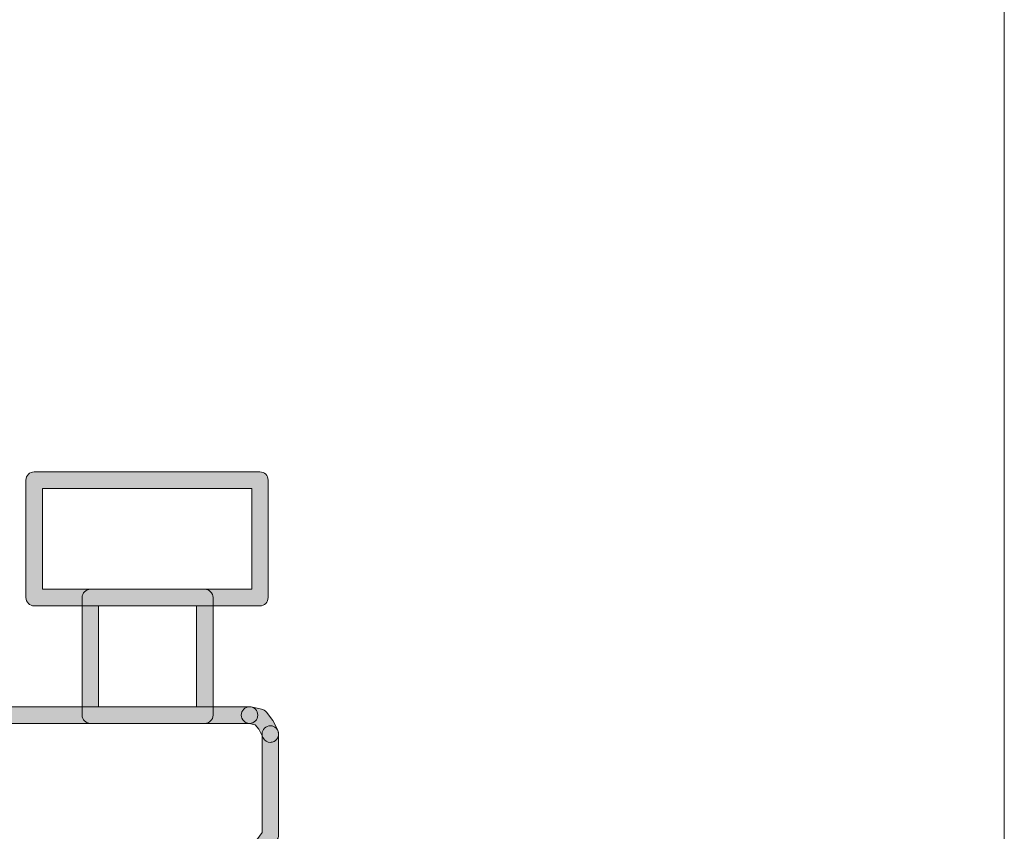
# Model space of a CAD drawing. Extents: x 22 to 1396, y 24 to 821.
# Drawn here: x 792 to 815, y 375 to 395 of the extents above; entities that cross this region are included whole.
import ezdxf

# ---------------------------------------------------------------- set-up
doc = ezdxf.new("R2010")
doc.units = 0
doc.header["$MEASUREMENT"] = 0
doc.layers.add('dwg', color=7, linetype='Continuous', lineweight=0)

msp = doc.modelspace()

# ---------------------------------------------------------------- hatches: boundary and pattern name
at = {"layer": 'dwg'}
h = msp.add_hatch(color=7, dxfattribs=at)
h.dxf.hatch_style = 2
edge = h.paths.add_edge_path()
edge.add_spline(control_points=[(792.168, 381.192), (792.168, 381.192), (797.188, 381.192), (797.188, 381.192), (797.188, 381.192), (797.188, 383.611), (797.188, 383.611), (797.188, 383.611), (792.168, 383.611), (792.168, 383.611), (792.168, 383.611), (792.168, 381.192), (792.168, 381.192)], knot_values=[0, 0, 0, 0, 1, 1, 1, 2, 2, 2, 3, 3, 3, 4, 4, 4, 4], degree=3, periodic=0)
edge = h.paths.add_edge_path()
edge.add_spline(control_points=[(797.385, 380.793), (797.385, 380.793), (791.971, 380.793), (791.971, 380.793), (791.862, 380.793), (791.774, 380.883), (791.774, 380.993), (791.774, 380.993), (791.774, 383.81), (791.774, 383.81), (791.774, 383.92), (791.862, 384.009), (791.971, 384.009), (791.971, 384.009), (797.385, 384.009), (797.385, 384.009), (797.494, 384.009), (797.582, 383.92), (797.582, 383.81), (797.582, 383.81), (797.582, 380.993), (797.582, 380.993), (797.582, 380.883), (797.494, 380.793), (797.385, 380.793)], knot_values=[0, 0, 0, 0, 1, 1, 1, 2, 2, 2, 3, 3, 3, 4, 4, 4, 5, 5, 5, 6, 6, 6, 7, 7, 7, 8, 8, 8, 8], degree=3, periodic=0)
h = msp.add_hatch(color=7, dxfattribs=at)
h.dxf.hatch_style = 2
edge = h.paths.add_edge_path()
edge.add_spline(control_points=[(793.515, 378.374), (793.515, 378.374), (795.866, 378.374), (795.866, 378.374), (795.866, 378.374), (795.866, 380.793), (795.866, 380.793), (795.866, 380.793), (793.515, 380.793), (793.515, 380.793), (793.515, 380.793), (793.515, 378.374), (793.515, 378.374)], knot_values=[0, 0, 0, 0, 1, 1, 1, 2, 2, 2, 3, 3, 3, 4, 4, 4, 4], degree=3, periodic=0)
edge = h.paths.add_edge_path()
edge.add_spline(control_points=[(796.063, 377.975), (796.063, 377.975), (793.318, 377.975), (793.318, 377.975), (793.209, 377.975), (793.121, 378.064), (793.121, 378.174), (793.121, 378.174), (793.121, 380.993), (793.121, 380.993), (793.121, 381.103), (793.209, 381.192), (793.318, 381.192), (793.318, 381.192), (796.063, 381.192), (796.063, 381.192), (796.172, 381.192), (796.26, 381.103), (796.26, 380.993), (796.26, 380.993), (796.26, 378.174), (796.26, 378.174), (796.26, 378.064), (796.172, 377.975), (796.063, 377.975)], knot_values=[0, 0, 0, 0, 1, 1, 1, 2, 2, 2, 3, 3, 3, 4, 4, 4, 5, 5, 5, 6, 6, 6, 7, 7, 7, 8, 8, 8, 8], degree=3, periodic=0)
h = msp.add_hatch(color=7, dxfattribs=at)
h.dxf.hatch_style = 2
edge = h.paths.add_edge_path()
edge.add_spline(control_points=[(797.136, 377.975), (797.136, 377.975), (791.246, 377.975), (791.246, 377.975), (791.137, 377.975), (791.049, 378.064), (791.049, 378.174), (791.049, 378.285), (791.137, 378.374), (791.246, 378.374), (791.246, 378.374), (797.136, 378.374), (797.136, 378.374), (797.245, 378.374), (797.333, 378.285), (797.333, 378.174), (797.333, 378.064), (797.245, 377.975), (797.136, 377.975)], knot_values=[0, 0, 0, 0, 1, 1, 1, 2, 2, 2, 3, 3, 3, 4, 4, 4, 5, 5, 5, 6, 6, 6, 6], degree=3, periodic=0)
h = msp.add_hatch(color=7, dxfattribs=at)
h.dxf.hatch_style = 2
edge = h.paths.add_edge_path()
edge.add_spline(control_points=[(797.636, 377.521), (797.563, 377.521), (797.494, 377.561), (797.459, 377.631), (797.459, 377.631), (797.359, 377.833), (797.359, 377.833), (797.359, 377.833), (797.274, 377.943), (797.274, 377.943), (797.274, 377.943), (797.097, 377.979), (797.097, 377.979), (796.99, 378.001), (796.921, 378.106), (796.943, 378.214), (796.964, 378.322), (797.068, 378.392), (797.175, 378.37), (797.175, 378.37), (797.423, 378.319), (797.423, 378.319), (797.47, 378.31), (797.512, 378.283), (797.541, 378.244), (797.541, 378.244), (797.692, 378.043), (797.692, 378.043), (797.692, 378.043), (797.812, 377.81), (797.812, 377.81), (797.861, 377.712), (797.821, 377.592), (797.724, 377.542), (797.696, 377.528), (797.665, 377.521), (797.636, 377.521)], knot_values=[0, 0, 0, 0, 1, 1, 1, 2, 2, 2, 3, 3, 3, 4, 4, 4, 5, 5, 5, 6, 6, 6, 7, 7, 7, 8, 8, 8, 9, 9, 9, 10, 10, 10, 11, 11, 11, 12, 12, 12, 12], degree=3, periodic=0)
h = msp.add_hatch(color=7, dxfattribs=at)
h.dxf.hatch_style = 2
edge = h.paths.add_edge_path()
edge.add_spline(control_points=[(797.086, 374.339), (797.045, 374.339), (797.004, 374.351), (796.969, 374.377), (796.881, 374.443), (796.863, 374.567), (796.927, 374.656), (796.927, 374.656), (797.438, 375.361), (797.438, 375.361), (797.438, 375.361), (797.438, 377.721), (797.438, 377.721), (797.438, 377.831), (797.527, 377.92), (797.636, 377.92), (797.744, 377.92), (797.833, 377.831), (797.833, 377.721), (797.833, 377.721), (797.833, 375.296), (797.833, 375.296), (797.833, 375.253), (797.819, 375.212), (797.794, 375.178), (797.794, 375.178), (797.245, 374.42), (797.245, 374.42), (797.206, 374.367), (797.146, 374.339), (797.086, 374.339)], knot_values=[0, 0, 0, 0, 1, 1, 1, 2, 2, 2, 3, 3, 3, 4, 4, 4, 5, 5, 5, 6, 6, 6, 7, 7, 7, 8, 8, 8, 9, 9, 9, 10, 10, 10, 10], degree=3, periodic=0)

# ---------------------------------------------------------------- linework, layer by layer
at = {"layer": 'dwg', "color": 7, "lineweight": 15}
msp.add_lwpolyline([(815.241, 352.676), (716.674, 352.676), (716.674, 444.166), (815.241, 444.166)], close=True, dxfattribs=at)
at = {"layer": 'dwg'}
for points, knots in [([(797.385, 380.793), (797.385, 380.793), (791.971, 380.793), (791.971, 380.793), (791.862, 380.793), (791.774, 380.883), (791.774, 380.993), (791.774, 380.993), (791.774, 383.81), (791.774, 383.81), (791.774, 383.92), (791.862, 384.009), (791.971, 384.009), (791.971, 384.009), (797.385, 384.009), (797.385, 384.009), (797.494, 384.009), (797.582, 383.92), (797.582, 383.81), (797.582, 383.81), (797.582, 380.993), (797.582, 380.993), (797.582, 380.883), (797.494, 380.793), (797.385, 380.793)], [0, 0, 0, 0, 1, 1, 1, 2, 2, 2, 3, 3, 3, 4, 4, 4, 5, 5, 5, 6, 6, 6, 7, 7, 7, 8, 8, 8, 8]), ([(792.168, 381.192), (792.168, 381.192), (797.188, 381.192), (797.188, 381.192), (797.188, 381.192), (797.188, 383.611), (797.188, 383.611), (797.188, 383.611), (792.168, 383.611), (792.168, 383.611), (792.168, 383.611), (792.168, 381.192), (792.168, 381.192)], [0, 0, 0, 0, 1, 1, 1, 2, 2, 2, 3, 3, 3, 4, 4, 4, 4]), ([(796.063, 377.975), (796.063, 377.975), (793.318, 377.975), (793.318, 377.975), (793.209, 377.975), (793.121, 378.064), (793.121, 378.174), (793.121, 378.174), (793.121, 380.993), (793.121, 380.993), (793.121, 381.103), (793.209, 381.192), (793.318, 381.192), (793.318, 381.192), (796.063, 381.192), (796.063, 381.192), (796.172, 381.192), (796.26, 381.103), (796.26, 380.993), (796.26, 380.993), (796.26, 378.174), (796.26, 378.174), (796.26, 378.064), (796.172, 377.975), (796.063, 377.975)], [0, 0, 0, 0, 1, 1, 1, 2, 2, 2, 3, 3, 3, 4, 4, 4, 5, 5, 5, 6, 6, 6, 7, 7, 7, 8, 8, 8, 8]), ([(793.515, 378.374), (793.515, 378.374), (795.866, 378.374), (795.866, 378.374), (795.866, 378.374), (795.866, 380.793), (795.866, 380.793), (795.866, 380.793), (793.515, 380.793), (793.515, 380.793), (793.515, 380.793), (793.515, 378.374), (793.515, 378.374)], [0, 0, 0, 0, 1, 1, 1, 2, 2, 2, 3, 3, 3, 4, 4, 4, 4]), ([(797.136, 377.975), (797.136, 377.975), (791.246, 377.975), (791.246, 377.975), (791.137, 377.975), (791.049, 378.064), (791.049, 378.174), (791.049, 378.285), (791.137, 378.374), (791.246, 378.374), (791.246, 378.374), (797.136, 378.374), (797.136, 378.374), (797.245, 378.374), (797.333, 378.285), (797.333, 378.174), (797.333, 378.064), (797.245, 377.975), (797.136, 377.975)], [0, 0, 0, 0, 1, 1, 1, 2, 2, 2, 3, 3, 3, 4, 4, 4, 5, 5, 5, 6, 6, 6, 6]), ([(797.636, 377.521), (797.563, 377.521), (797.494, 377.561), (797.459, 377.631), (797.459, 377.631), (797.359, 377.833), (797.359, 377.833), (797.359, 377.833), (797.274, 377.943), (797.274, 377.943), (797.274, 377.943), (797.097, 377.979), (797.097, 377.979), (796.99, 378.001), (796.921, 378.106), (796.943, 378.214), (796.964, 378.322), (797.068, 378.392), (797.175, 378.37), (797.175, 378.37), (797.423, 378.319), (797.423, 378.319), (797.47, 378.31), (797.512, 378.283), (797.541, 378.244), (797.541, 378.244), (797.692, 378.043), (797.692, 378.043), (797.692, 378.043), (797.812, 377.81), (797.812, 377.81), (797.861, 377.712), (797.821, 377.592), (797.724, 377.542), (797.696, 377.528), (797.665, 377.521), (797.636, 377.521)], [0, 0, 0, 0, 1, 1, 1, 2, 2, 2, 3, 3, 3, 4, 4, 4, 5, 5, 5, 6, 6, 6, 7, 7, 7, 8, 8, 8, 9, 9, 9, 10, 10, 10, 11, 11, 11, 12, 12, 12, 12]), ([(797.086, 374.339), (797.045, 374.339), (797.004, 374.351), (796.969, 374.377), (796.881, 374.443), (796.863, 374.567), (796.927, 374.656), (796.927, 374.656), (797.438, 375.361), (797.438, 375.361), (797.438, 375.361), (797.438, 377.721), (797.438, 377.721), (797.438, 377.831), (797.527, 377.92), (797.636, 377.92), (797.744, 377.92), (797.833, 377.831), (797.833, 377.721), (797.833, 377.721), (797.833, 375.296), (797.833, 375.296), (797.833, 375.253), (797.819, 375.212), (797.794, 375.178), (797.794, 375.178), (797.245, 374.42), (797.245, 374.42), (797.206, 374.367), (797.146, 374.339), (797.086, 374.339)], [0, 0, 0, 0, 1, 1, 1, 2, 2, 2, 3, 3, 3, 4, 4, 4, 5, 5, 5, 6, 6, 6, 7, 7, 7, 8, 8, 8, 9, 9, 9, 10, 10, 10, 10])]:
    msp.add_open_spline(points, degree=3, knots=knots, dxfattribs=at)

doc.saveas('drawing.dxf')
